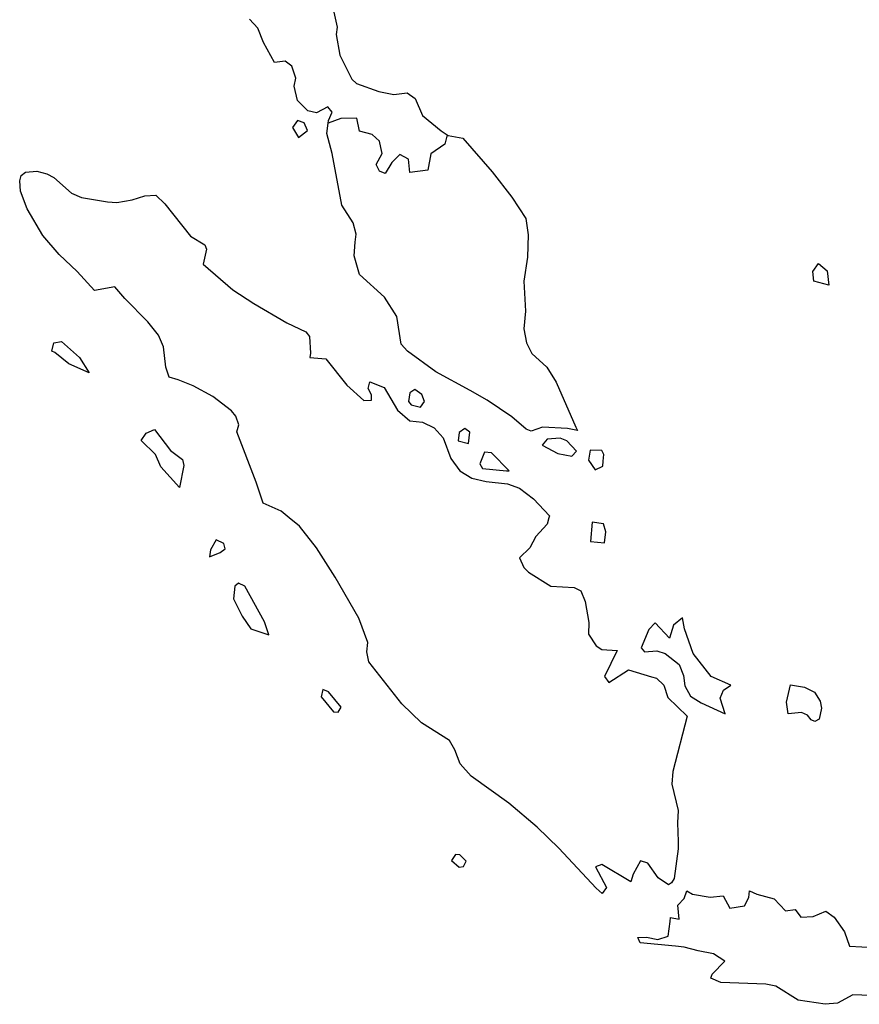
# Model space of a CAD drawing. Units: millimetres. Extents: x 961436 to 4640022, y -463048 to 1092198.
# Drawn here: x 2382721 to 2382992, y 186760 to 187077 of the extents above; entities that cross this region are included whole.
import ezdxf

# ---------------------------------------------------------------- set-up
doc = ezdxf.new("R2010")
doc.units = ezdxf.units.MM
doc.header["$MEASUREMENT"] = 0
doc.layers.add('POLITICAL_BOUNDARIES', color=41, linetype='CONTINUOUS')
doc.layers.add('SHORE', color=131, linetype='CONTINUOUS')

msp = doc.modelspace()

# ---------------------------------------------------------------- linework, layer by layer
at = {"layer": 'POLITICAL_BOUNDARIES', "linetype": 'Continuous'}
for p, q in [((2382824.49, 187045.18), (2382820.46, 187043.65)), ((2382829.64, 187045.29), (2382824.49, 187045.18)), ((2382830.59, 187041.09), (2382829.64, 187045.29)), ((2382834.62, 187040.03), (2382830.59, 187041.09)), ((2382836.97, 187037.88), (2382834.62, 187040.03)), ((2382837.45, 187035.85), (2382836.97, 187037.88)), ((2382858.76, 187039.93), (2382857.99, 187036.89)), ((2382837.83, 187033.96), (2382837.45, 187035.85)), ((2382857.99, 187036.89), (2382853.53, 187033.75)), ((2382835.92, 187030.38), (2382837.83, 187033.96)), ((2382843.52, 187033.54), (2382841.01, 187031.02)), ((2382846.3, 187032.07), (2382843.52, 187033.54)), ((2382846.75, 187027.77), (2382846.3, 187032.07)), ((2382853.53, 187033.75), (2382852.54, 187028.57)), ((2382836.97, 187028.22), (2382835.92, 187030.38)), ((2382838.81, 187027.47), (2382836.97, 187028.22)), ((2382841.01, 187031.02), (2382838.81, 187027.47)), ((2382852.54, 187028.57), (2382846.75, 187027.77))]:
    msp.add_line(p, q, dxfattribs=at)
at = {"layer": 'SHORE', "linetype": 'Continuous'}
for p, q in [((2382821.44, 187083.35), (2382823.33, 187074.58)), ((2382797.78, 187074.27), (2382795.08, 187077.19)), ((2382799.66, 187069.7), (2382797.78, 187074.27)), ((2382823.33, 187074.58), (2382823.04, 187072.29)), ((2382803.17, 187063.23), (2382799.66, 187069.7)), ((2382823.04, 187072.29), (2382824.18, 187065.65)), ((2382806.65, 187063.62), (2382803.17, 187063.23)), ((2382808.72, 187062.1), (2382806.65, 187063.62)), ((2382824.18, 187065.65), (2382828.08, 187057.82)), ((2382810.08, 187058.16), (2382808.72, 187062.1)), ((2382809.5, 187055.62), (2382810.08, 187058.16)), ((2382828.08, 187057.82), (2382829.59, 187056.42)), ((2382810.55, 187051.04), (2382809.5, 187055.62)), ((2382829.59, 187056.42), (2382836.79, 187053.9)), ((2382836.79, 187053.9), (2382841.64, 187052.89)), ((2382841.64, 187052.89), (2382845.85, 187053.41)), ((2382845.85, 187053.41), (2382848.49, 187051.63)), ((2382813.96, 187047.62), (2382810.55, 187051.04)), ((2382848.49, 187051.63), (2382850.88, 187046.13)), ((2382816.67, 187046.99), (2382813.96, 187047.62)), ((2382820.38, 187048.91), (2382816.67, 187046.99)), ((2382821.73, 187047.26), (2382820.38, 187048.91)), ((2382820.58, 187044.59), (2382821.73, 187047.26)), ((2382810.63, 187044.56), (2382808.93, 187042.27)), ((2382812.75, 187043.81), (2382810.63, 187044.56)), ((2382820.46, 187043.65), (2382820.58, 187044.59)), ((2382850.88, 187046.13), (2382856.85, 187041.23)), ((2382808.93, 187042.27), (2382810.93, 187039.1)), ((2382810.93, 187039.1), (2382813.77, 187041.27)), ((2382813.77, 187041.27), (2382812.75, 187043.81)), ((2382820.07, 187040.39), (2382820.46, 187043.65)), ((2382856.85, 187041.23), (2382858.76, 187039.93)), ((2382821.76, 187033.91), (2382820.07, 187040.39)), ((2382858.76, 187039.93), (2382859.08, 187039.71)), ((2382859.08, 187039.71), (2382863.79, 187038.83)), ((2382863.79, 187038.83), (2382873.33, 187028.05)), ((2382824.88, 187017.27), (2382821.76, 187033.91)), ((2382722.95, 187027.85), (2382726.57, 187028.24)), ((2382726.57, 187028.24), (2382729.84, 187027.36)), ((2382873.33, 187028.05), (2382879.57, 187019.81)), ((2382721.1, 187025.05), (2382721.61, 187026.83)), ((2382721.39, 187021.75), (2382721.1, 187025.05)), ((2382721.61, 187026.83), (2382722.95, 187027.85)), ((2382729.84, 187027.36), (2382732.1, 187026.22)), ((2382732.1, 187026.22), (2382737.78, 187021.15)), ((2382723.45, 187016.04), (2382721.39, 187021.75)), ((2382737.78, 187021.15), (2382741.03, 187019.76)), ((2382741.03, 187019.76), (2382749.33, 187018.38)), ((2382752.34, 187018.13), (2382757.28, 187019.03)), ((2382757.28, 187019.03), (2382761.36, 187020.31)), ((2382761.36, 187020.31), (2382764.97, 187020.45)), ((2382764.97, 187020.45), (2382767.87, 187017.66)), ((2382879.57, 187019.81), (2382884.12, 187012.95)), ((2382728.51, 187007.53), (2382723.45, 187016.04)), ((2382749.33, 187018.38), (2382752.34, 187018.13)), ((2382767.87, 187017.66), (2382776.14, 187007.26)), ((2382828.47, 187011.56), (2382824.88, 187017.27)), ((2382884.12, 187012.95), (2382884.86, 187007.74)), ((2382829.44, 187007.88), (2382828.47, 187011.56)), ((2382733.84, 187001.32), (2382728.51, 187007.53)), ((2382776.14, 187007.26), (2382780.76, 187004.47)), ((2382829.17, 187005.34), (2382829.44, 187007.88)), ((2382884.86, 187007.74), (2382884.65, 187000.5)), ((2382781.27, 187003.07), (2382780.2, 186998.24)), ((2382780.76, 187004.47), (2382781.27, 187003.07)), ((2382828.82, 187000.89), (2382829.17, 187005.34)), ((2382739.66, 186995.87), (2382733.84, 187001.32)), ((2382830.57, 186994.92), (2382828.82, 187000.89)), ((2382884.65, 187000.5), (2382883.44, 186992.75)), ((2382780.2, 186998.24), (2382789.79, 186990)), ((2382976.55, 186995.87), (2382978.4, 186998.42)), ((2382978.4, 186998.42), (2382981.17, 186996.13)), ((2382745.18, 186989.78), (2382739.66, 186995.87)), ((2382838.63, 186987.57), (2382830.57, 186994.92)), ((2382976.84, 186992.82), (2382976.55, 186995.87)), ((2382981.17, 186996.13), (2382981.68, 186991.43)), ((2382751.69, 186990.94), (2382745.18, 186989.78)), ((2382755.01, 186987.13), (2382751.69, 186990.94)), ((2382789.79, 186990), (2382796.54, 186985.57)), ((2382883.44, 186992.75), (2382884.07, 186983.09)), ((2382981.68, 186991.43), (2382976.84, 186992.82)), ((2382762.38, 186979.65), (2382755.01, 186987.13)), ((2382842.57, 186981.35), (2382838.63, 186987.57)), ((2382796.54, 186985.57), (2382807.11, 186979.36)), ((2382844.02, 186972.45), (2382842.57, 186981.35)), ((2382884.07, 186983.09), (2382883.44, 186977.37)), ((2382765.84, 186975.34), (2382762.38, 186979.65)), ((2382807.11, 186979.36), (2382813.21, 186976.45)), ((2382883.44, 186977.37), (2382884.31, 186972.92)), ((2382767.46, 186971.65), (2382765.84, 186975.34)), ((2382813.21, 186976.45), (2382814.45, 186974.93)), ((2382814.45, 186974.93), (2382814.73, 186969.6)), ((2382731.46, 186970.18), (2382732.11, 186972.85)), ((2382732.11, 186972.85), (2382734.57, 186973.36)), ((2382734.57, 186973.36), (2382740.32, 186968.16)), ((2382768.15, 186965.05), (2382767.46, 186971.65)), ((2382845.96, 186970.17), (2382844.02, 186972.45)), ((2382884.31, 186972.92), (2382886.08, 186969.5)), ((2382732.45, 186969.8), (2382731.46, 186970.18)), ((2382736.97, 186966.12), (2382732.45, 186969.8)), ((2382740.32, 186968.16), (2382743.51, 186963.21)), ((2382814.73, 186969.6), (2382814.55, 186968.2)), ((2382814.55, 186968.2), (2382819.72, 186967.7)), ((2382855.14, 186963.58), (2382845.96, 186970.17)), ((2382886.08, 186969.5), (2382890.85, 186965.06)), ((2382743.51, 186963.21), (2382736.97, 186966.12)), ((2382769.23, 186961.87), (2382768.15, 186965.05)), ((2382819.72, 186967.7), (2382826.42, 186959.2)), ((2382890.85, 186965.06), (2382893.9, 186960.24)), ((2382772.09, 186960.99), (2382769.23, 186961.87)), ((2382866.22, 186957.51), (2382855.14, 186963.58)), ((2382776.94, 186959.09), (2382772.09, 186960.99)), ((2382783.34, 186955.55), (2382776.94, 186959.09)), ((2382826.42, 186959.2), (2382831.93, 186954.26)), ((2382833.3, 186958.2), (2382833.92, 186960.36)), ((2382834.41, 186956.17), (2382833.3, 186958.2)), ((2382833.92, 186960.36), (2382838.48, 186958.46)), ((2382838.48, 186958.46), (2382842.8, 186951.23)), ((2382893.9, 186960.24), (2382900.24, 186945.76)), ((2382789.3, 186950.99), (2382783.34, 186955.55)), ((2382834.37, 186954.39), (2382834.41, 186956.17)), ((2382846.79, 186956.83), (2382846.3, 186954.03)), ((2382848.39, 186957.85), (2382846.79, 186956.83)), ((2382850.66, 186956.2), (2382848.39, 186957.85)), ((2382851.48, 186954.04), (2382850.66, 186956.2)), ((2382871.63, 186954.47), (2382866.22, 186957.51)), ((2382831.93, 186954.26), (2382834.37, 186954.39)), ((2382846.3, 186954.03), (2382847.15, 186952.89)), ((2382847.15, 186952.89), (2382850.15, 186952.13)), ((2382850.15, 186952.13), (2382851.48, 186954.04)), ((2382879.58, 186949.02), (2382871.63, 186954.47)), ((2382790.71, 186949.21), (2382789.3, 186950.99)), ((2382791.67, 186946.42), (2382790.71, 186949.21)), ((2382842.8, 186951.23), (2382846.77, 186947.81)), ((2382884.27, 186945.09), (2382879.58, 186949.02)), ((2382791.07, 186944.25), (2382791.67, 186946.42)), ((2382846.77, 186947.81), (2382850.79, 186947.31)), ((2382850.79, 186947.31), (2382854.65, 186945.54)), ((2382854.65, 186945.54), (2382857.48, 186942.24)), ((2382889.46, 186945.74), (2382885.84, 186944.46)), ((2382897.5, 186945.25), (2382889.46, 186945.74)), ((2382900.24, 186945.76), (2382900.8, 186944.62)), ((2382760.26, 186941.39), (2382761.87, 186943.81)), ((2382761.87, 186943.81), (2382764.47, 186944.96)), ((2382764.47, 186944.96), (2382769.72, 186938.23)), ((2382797.26, 186928), (2382791.07, 186944.25)), ((2382862.68, 186944.03), (2382862.36, 186941.36)), ((2382864.43, 186945.3), (2382862.68, 186944.03)), ((2382866.14, 186944.16), (2382864.43, 186945.3)), ((2382865.66, 186940.48), (2382866.14, 186944.16)), ((2382885.84, 186944.46), (2382884.27, 186945.09)), ((2382900.8, 186944.62), (2382897.5, 186945.25)), ((2382764.82, 186936.95), (2382760.26, 186941.39)), ((2382857.48, 186942.24), (2382860.01, 186935.63)), ((2382862.36, 186941.36), (2382865.66, 186940.48)), ((2382890.98, 186941.8), (2382889.38, 186939.89)), ((2382889.38, 186939.89), (2382894.39, 186937.23)), ((2382895.16, 186942.19), (2382890.98, 186941.8)), ((2382897.31, 186941.31), (2382895.16, 186942.19)), ((2382900.43, 186938.01), (2382897.31, 186941.31)), ((2382766.52, 186932.89), (2382764.82, 186936.95)), ((2382769.72, 186938.23), (2382773.58, 186935.32)), ((2382870.81, 186937.69), (2382869.34, 186933.88)), ((2382873.11, 186937.44), (2382870.81, 186937.69)), ((2382878.81, 186931.61), (2382873.11, 186937.44)), ((2382894.39, 186937.23), (2382898.98, 186936.35)), ((2382898.98, 186936.35), (2382900.43, 186938.01)), ((2382904.89, 186938.27), (2382904.29, 186935.09)), ((2382908.63, 186938.15), (2382904.89, 186938.27)), ((2382909.2, 186936.88), (2382908.63, 186938.15)), ((2382909.03, 186934.72), (2382909.2, 186936.88)), ((2382772.53, 186926.29), (2382766.52, 186932.89)), ((2382774, 186933.41), (2382772.53, 186926.29)), ((2382773.58, 186935.32), (2382774, 186933.41)), ((2382860.01, 186935.63), (2382862.85, 186931.7)), ((2382869.34, 186933.88), (2382870.19, 186932.35)), ((2382904.29, 186935.09), (2382906.42, 186931.92)), ((2382906.42, 186931.92), (2382908.88, 186933.2)), ((2382908.88, 186933.2), (2382909.03, 186934.72)), ((2382862.85, 186931.7), (2382866.72, 186929.29)), ((2382870.19, 186932.35), (2382877.95, 186931.61)), ((2382877.95, 186931.61), (2382878.81, 186931.61)), ((2382799.55, 186921.27), (2382797.26, 186928)), ((2382866.72, 186929.29), (2382871.32, 186928.16)), ((2382871.32, 186928.16), (2382878.22, 186927.41)), ((2382878.22, 186927.41), (2382882.1, 186926.02)), ((2382882.1, 186926.02), (2382886.55, 186922.6)), ((2382805.31, 186918.61), (2382799.55, 186921.27)), ((2382886.55, 186922.6), (2382891.73, 186917.15)), ((2382807.89, 186916.5), (2382805.31, 186918.61)), ((2382891.73, 186917.15), (2382891.56, 186916.5)), ((2382811.22, 186913.8), (2382807.89, 186916.5)), ((2382816.73, 186906.82), (2382811.22, 186913.8)), ((2382891.02, 186914.48), (2382887.3, 186910.53)), ((2382891.56, 186916.5), (2382891.02, 186914.48)), ((2382905.54, 186915.14), (2382905, 186908.92)), ((2382909.14, 186914.52), (2382905.54, 186915.14)), ((2382909.87, 186911.98), (2382909.14, 186914.52)), ((2382909.46, 186908.42), (2382909.87, 186911.98)), ((2382784.35, 186909.42), (2382782.51, 186906.24)), ((2382786.81, 186908.28), (2382784.35, 186909.42)), ((2382787.25, 186906.5), (2382786.81, 186908.28)), ((2382887.3, 186910.53), (2382885.46, 186906.84)), ((2382905, 186908.92), (2382909.46, 186908.42)), ((2382782.51, 186906.24), (2382782.24, 186903.95)), ((2382782.24, 186903.95), (2382785.68, 186905.35)), ((2382785.68, 186905.35), (2382787.25, 186906.5)), ((2382822.73, 186897.43), (2382816.73, 186906.82)), ((2382885.46, 186906.84), (2382882.04, 186903.65)), ((2382882.04, 186903.65), (2382883.51, 186900.48)), ((2382883.51, 186900.48), (2382884.97, 186898.96)), ((2382884.97, 186898.96), (2382892.23, 186894.53)), ((2382791.55, 186895.45), (2382790.42, 186894.43)), ((2382793.58, 186894.44), (2382791.55, 186895.45)), ((2382830.29, 186884.22), (2382822.73, 186897.43)), ((2382790.42, 186894.43), (2382789.91, 186890.36)), ((2382799.97, 186883.01), (2382793.58, 186894.44)), ((2382892.23, 186894.53), (2382899.71, 186894.03)), ((2382899.71, 186894.03), (2382901.89, 186893.02)), ((2382901.89, 186893.02), (2382903.24, 186889.59)), ((2382789.91, 186890.36), (2382792.75, 186884.78)), ((2382903.24, 186889.59), (2382904.39, 186882.73)), ((2382792.75, 186884.78), (2382795.57, 186880.72)), ((2382801.37, 186878.82), (2382799.97, 186883.01)), ((2382833.21, 186876.35), (2382830.29, 186884.22)), ((2382904.39, 186882.73), (2382904.34, 186879.05)), ((2382925.82, 186882.65), (2382923.72, 186880.49)), ((2382930.4, 186877.7), (2382925.82, 186882.65)), ((2382934.56, 186884.32), (2382931.73, 186881.9)), ((2382935.21, 186880.77), (2382934.56, 186884.32)), ((2382795.57, 186880.72), (2382801.37, 186878.82)), ((2382904.34, 186879.05), (2382906.74, 186875.24)), ((2382923.72, 186880.49), (2382921.28, 186874.63)), ((2382931.73, 186881.9), (2382930.4, 186877.7)), ((2382938.02, 186872.76), (2382935.21, 186880.77)), ((2382832.86, 186873.3), (2382833.21, 186876.35)), ((2382833.53, 186870.12), (2382832.86, 186873.3)), ((2382906.74, 186875.24), (2382908.64, 186874.1)), ((2382908.64, 186874.1), (2382913.54, 186873.73)), ((2382913.54, 186873.73), (2382909.48, 186865.33)), ((2382921.28, 186874.63), (2382922.32, 186873.37)), ((2382922.32, 186873.37), (2382926.34, 186873.63)), ((2382926.34, 186873.63), (2382928.96, 186872.74)), ((2382928.96, 186872.74), (2382933.52, 186869.2)), ((2382943.86, 186865.41), (2382938.02, 186872.76)), ((2382844.2, 186856.55), (2382833.53, 186870.12)), ((2382910.84, 186863.43), (2382917.18, 186867.51)), ((2382917.18, 186867.51), (2382924.59, 186865.24)), ((2382933.52, 186869.2), (2382934.93, 186865.64)), ((2382909.48, 186865.33), (2382910.84, 186863.43)), ((2382924.59, 186865.24), (2382926.19, 186864.86)), ((2382926.19, 186864.86), (2382928.57, 186862.58)), ((2382934.93, 186865.64), (2382935.34, 186862.34)), ((2382950.14, 186862.62), (2382943.86, 186865.41)), ((2382818.71, 186861.19), (2382818.22, 186858.78)), ((2382820.61, 186860.44), (2382818.71, 186861.19)), ((2382824.67, 186855.49), (2382820.61, 186860.44)), ((2382928.57, 186862.58), (2382929.86, 186858.64)), ((2382935.34, 186862.34), (2382937.18, 186859.04)), ((2382946.7, 186858.42), (2382947.76, 186860.97)), ((2382947.76, 186860.97), (2382950.14, 186862.62)), ((2382968.04, 186857.07), (2382969.42, 186862.66)), ((2382969.42, 186862.66), (2382973.9, 186861.91)), ((2382973.9, 186861.91), (2382977.13, 186860.27)), ((2382977.13, 186860.27), (2382978.96, 186857.47)), ((2382818.22, 186858.78), (2382822.14, 186853.96)), ((2382929.86, 186858.64), (2382936.14, 186852.55)), ((2382937.18, 186859.04), (2382940.57, 186856.88)), ((2382940.57, 186856.88), (2382948.34, 186853.34)), ((2382948.34, 186853.34), (2382946.7, 186858.42)), ((2382968.62, 186853.38), (2382968.04, 186857.07)), ((2382978.96, 186857.47), (2382979.34, 186855.19)), ((2382822.14, 186853.96), (2382823.73, 186853.83)), ((2382823.73, 186853.83), (2382824.67, 186855.49)), ((2382850.48, 186850.46), (2382844.2, 186856.55)), ((2382972.93, 186853.77), (2382968.62, 186853.38)), ((2382974.83, 186852.89), (2382972.93, 186853.77)), ((2382979.34, 186855.19), (2382978.63, 186851.63)), ((2382859.5, 186844.76), (2382850.48, 186850.46)), ((2382936.14, 186852.55), (2382931.51, 186834.75)), ((2382976.05, 186851.37), (2382974.83, 186852.89)), ((2382977.22, 186850.86), (2382976.05, 186851.37)), ((2382978.63, 186851.63), (2382977.22, 186850.86)), ((2382861.22, 186841.71), (2382859.5, 186844.76)), ((2382863.02, 186837.27), (2382861.22, 186841.71)), ((2382866.53, 186833.21), (2382863.02, 186837.27)), ((2382931.51, 186834.75), (2382931.15, 186830.68)), ((2382878.66, 186824.59), (2382866.53, 186833.21)), ((2382931.15, 186830.68), (2382933.22, 186822.17)), ((2382887.76, 186816.86), (2382878.66, 186824.59)), ((2382933.22, 186822.17), (2382933.03, 186818.23)), ((2382894.74, 186810.01), (2382887.76, 186816.86)), ((2382933.03, 186818.23), (2382933.21, 186812.25)), ((2382933.21, 186812.25), (2382933.2, 186809.84)), ((2382906.82, 186797.2), (2382894.74, 186810.01)), ((2382933.2, 186809.84), (2382931.86, 186800.3)), ((2382861.43, 186808.03), (2382860.23, 186806.12)), ((2382860.23, 186806.12), (2382862.65, 186803.96)), ((2382862.88, 186807.91), (2382861.43, 186808.03)), ((2382864.86, 186805.88), (2382862.88, 186807.91)), ((2382921.02, 186806), (2382918.67, 186801.67)), ((2382923.37, 186805.24), (2382921.02, 186806)), ((2382862.65, 186803.96), (2382864.09, 186804.09)), ((2382864.09, 186804.09), (2382864.86, 186805.88)), ((2382908.56, 186804.83), (2382906.58, 186804.06)), ((2382906.58, 186804.06), (2382910.13, 186797.33)), ((2382917.94, 186799.25), (2382908.56, 186804.83)), ((2382926.8, 186800.54), (2382923.37, 186805.24)), ((2382918.67, 186801.67), (2382917.94, 186799.25)), ((2382930.1, 186798.26), (2382926.8, 186800.54)), ((2382931.86, 186800.3), (2382931.07, 186798.9)), ((2382908.66, 186795.42), (2382906.82, 186797.2)), ((2382910.13, 186797.33), (2382908.66, 186795.42)), ((2382931.07, 186798.9), (2382930.1, 186798.26)), ((2382933.12, 186791.71), (2382935.12, 186793.83)), ((2382935.12, 186793.83), (2382935.95, 186796.32)), ((2382935.95, 186796.32), (2382937.77, 186795.23)), ((2382937.77, 186795.23), (2382943.45, 186794.23)), ((2382943.45, 186794.23), (2382947.71, 186794.65)), ((2382947.71, 186794.65), (2382949.85, 186790.66)), ((2382954.57, 186791.45), (2382955.99, 186794.13)), ((2382955.99, 186794.13), (2382956.19, 186796.32)), ((2382956.19, 186796.32), (2382958.51, 186795.27)), ((2382958.51, 186795.27), (2382964.08, 186793.76)), ((2382964.08, 186793.76), (2382967.78, 186789.83)), ((2382933.5, 186787.21), (2382933.12, 186791.71)), ((2382949.85, 186790.66), (2382954.57, 186791.45)), ((2382967.78, 186789.83), (2382970.83, 186790.24)), ((2382970.83, 186790.24), (2382972.66, 186787.81)), ((2382930.57, 186786.46), (2382930.73, 186787.72)), ((2382930.73, 186787.72), (2382933.5, 186787.21)), ((2382972.66, 186787.81), (2382976.68, 186788.07)), ((2382976.68, 186788.07), (2382980.75, 186789.73)), ((2382980.75, 186789.73), (2382983.47, 186787.83)), ((2382983.47, 186787.83), (2382986.8, 186783.13)), ((2382929.96, 186781.74), (2382930.57, 186786.46)), ((2382920.17, 186781.21), (2382923.01, 186781.42)), ((2382920.98, 186779.53), (2382920.17, 186781.21)), ((2382923.01, 186781.42), (2382926.63, 186780.58)), ((2382926.63, 186780.58), (2382929.96, 186781.74)), ((2382986.8, 186783.13), (2382988.4, 186778.43)), ((2382932.33, 186778.44), (2382920.98, 186779.53)), ((2382935.09, 186778.19), (2382932.33, 186778.44)), ((2382939.64, 186776.93), (2382935.09, 186778.19)), ((2382988.4, 186778.43), (2382996.36, 186778.07)), ((2382944.6, 186776.05), (2382939.64, 186776.93)), ((2382948.22, 186773.64), (2382944.6, 186776.05)), ((2382944.18, 186769.44), (2382948.22, 186773.64)), ((2382943.69, 186768.17), (2382944.18, 186769.44)), ((2382946.96, 186766.78), (2382943.69, 186768.17)), ((2382961.42, 186766.17), (2382946.96, 186766.78)), ((2382964.64, 186765.54), (2382961.42, 186766.17)), ((2382971.88, 186761.11), (2382964.64, 186765.54)), ((2382989.5, 186762.8), (2382984.5, 186760.12)), ((2382998.03, 186762.44), (2382989.5, 186762.8)), ((2382980.49, 186759.73), (2382971.88, 186761.11)), ((2382984.5, 186760.12), (2382980.49, 186759.73))]:
    msp.add_line(p, q, dxfattribs=at)

doc.saveas('drawing.dxf')
